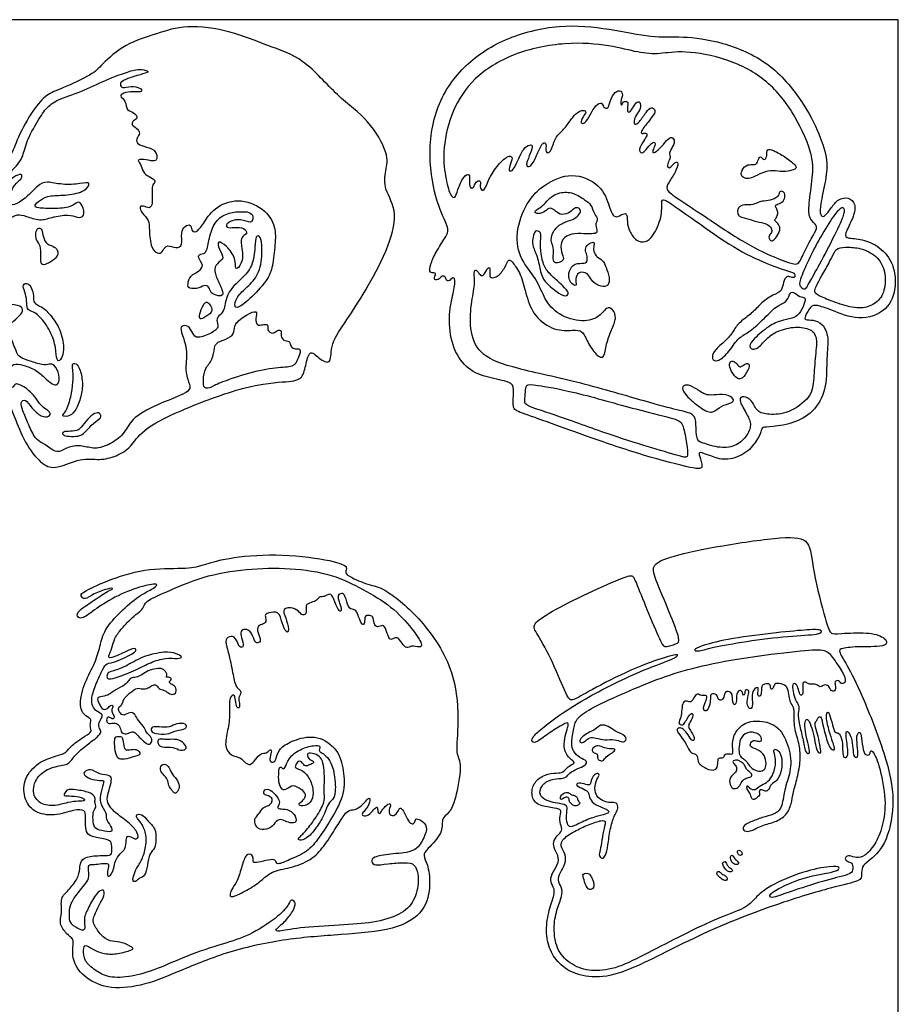
# Model space of a CAD drawing. Units: millimetres. Extents: x -132 to 132, y -141 to 134.
# Drawn here: x 44 to 132, y 35 to 134 of the extents above; entities that cross this region are included whole.
import ezdxf

# ---------------------------------------------------------------- set-up
doc = ezdxf.new("R2010")
doc.units = ezdxf.units.MM
doc.header["$MEASUREMENT"] = 0
doc.layers.add('Layer_01', color=18, linetype='Continuous')

msp = doc.modelspace()

# ---------------------------------------------------------------- linework, layer by layer
at = {"layer": 'Layer_01', "color": 5}
for p, q in [((132.061, 134.325), (-132.473, 134.325)), ((132.061, -141.32), (132.061, 134.325))]:
    msp.add_line(p, q, dxfattribs=at)
for points in [[(48.195, 127.514), (48.99, 127.852), (51.313, 128.906), (51.824, 129.649), (54.38, 131.973), (57.633, 132.902), (60.352, 133.878), (65.068, 133.25), (68.714, 131.654), (72.297, 130.584), (75.773, 126.466), (78.914, 124.331), (80.953, 120.709), (80.531, 119.232), (80.32, 117.298), (81.902, 115.083), (80.751, 111.129), (78.472, 106.967), (76.649, 104.142), (74.917, 101.711), (75.191, 99.676), (74.006, 100.101), (72.943, 101.316), (72.548, 99.827), (72.246, 98.215), (71.011, 97.968), (66.838, 97.748), (59.425, 94.948), (55.911, 93.026), (55.017, 91.384), (53.487, 90.441), (51.83, 90.059), (49.969, 90.365), (47.419, 89.166), (46.145, 89.523), (44.488, 91.435), (43.257, 94.345), (42.801, 95.767), (42.137, 95.767), (41.511, 96.09), (41.094, 97.57), (41.265, 98.898), (41.834, 99.846), (42.73, 100.382), (42.618, 100.905), (42.207, 101.938), (41.809, 103.768), (41.149, 104.365), (39.655, 104.116), (38.722, 103.681), (37.763, 103.158), (36.73, 103.519), (35.956, 104.966), (36.147, 106.829), (36.791, 108.531), (38.114, 109.741), (38.47, 110.637), (39.431, 113.424), (40.381, 114.121), (41.301, 114.578), (41.19, 115.053), (40.114, 116.43), (39.908, 117.506), (41.453, 119.23), (43.004, 120.557), (43.469, 122.315), (45.163, 125.404), (46.548, 126.879), (47.401, 127.177), (48.195, 127.514)], [(97.218, 93.774), (98.392, 93.352), (100.909, 92.421), (106.457, 90.534), (111.931, 89.099), (112.497, 89.288), (112.044, 90.609), (111.969, 90.987), (113.176, 90.534), (114.599, 89.977), (116.707, 90.619), (117.864, 92.033), (118.327, 93.01), (118.327, 93.447), (119.227, 93.396), (121.72, 93.781), (123.777, 95.067), (124.934, 97.432), (124.805, 100.499), (125.14, 102.401), (124.445, 103.892), (123.469, 104.201), (122.646, 104.15), (122.646, 104.458), (123.263, 105.615), (123.777, 105.692), (125.191, 105.255), (128.079, 104.008), (131.087, 105.036), (131.935, 107.555), (131.55, 110.126), (129.956, 111.735), (128.208, 112.378), (126.614, 112.326), (126.794, 113.02), (127.616, 114.614), (127.822, 115.848), (127.051, 116.542), (126.022, 116.362), (125.303, 115.411), (124.686, 114.563), (124.3, 114.511), (124.094, 115.257), (124.737, 117.967), (125.03, 120.136), (124.21, 122.712), (122.555, 126.1), (119.2, 130.141), (114.308, 132.198), (110.208, 132.702), (107.457, 132.471), (103.138, 133.422), (98.076, 133.988), (92.343, 132.522), (88.228, 129.754), (85.331, 125.505), (84.759, 119.889), (85.887, 115.187), (87.015, 113.307), (86.621, 112.546), (85.549, 110.91), (85.016, 109.668), (84.928, 108.964), (85.315, 108.876), (85.702, 108.911), (85.315, 108.207), (85.843, 108.119), (86.23, 108.682), (86.634, 108.471), (86.67, 108.031), (87.022, 108.119), (87.374, 108.559), (87.602, 108.119), (87.25, 106.448), (86.803, 104.23), (87.278, 101.168), (88.809, 99.092), (90.832, 98.353), (93.189, 97.964), (93.503, 97.383), (93.236, 95.233), (93.864, 94.95), (96.044, 94.195), (97.218, 93.774)], [(86.572, 118.637), (86.437, 119.426), (86.229, 121.335), (87.162, 125.224), (89.247, 128.49), (93.229, 131.041), (98.736, 132.161), (103.247, 131.757), (105.985, 130.979), (108.07, 130.824), (110.341, 131.29), (114.925, 130.481), (119.032, 128.335), (121.832, 124.663), (123.636, 120.463), (123.419, 118.223), (122.993, 115.335), (123.146, 114.205), (123.972, 113.661), (123.754, 113.074), (122.885, 111.595), (122.124, 109.856), (121.754, 109.704), (120.232, 110.182), (116.753, 111.748), (112.556, 114.64), (109.468, 116.64), (108.642, 117.292), (108.968, 117.945), (109.696, 119.033), (110.048, 120.014), (109.635, 120.091), (109.098, 119.34), (108.791, 119.554), (109.006, 120.137), (109.205, 120.597), (109.021, 120.827), (109.129, 121.21), (109.665, 121.93), (109.435, 122.544), (108.975, 122.482), (108.285, 121.562), (107.565, 120.873), (107.289, 121.056), (107.596, 121.593), (107.703, 122.053), (107.281, 122.022), (106.716, 121.21), (106.256, 120.827), (105.919, 121.24), (106.517, 122.206), (106.946, 122.85), (106.563, 123.003), (106.256, 122.789), (106.149, 123.126), (107.436, 124.65), (107.743, 125.218), (107.252, 125.632), (106.762, 125.11), (105.995, 123.961), (105.566, 123.731), (105.459, 124.145), (105.719, 124.758), (106.21, 125.402), (106.149, 126.137), (105.719, 126.061), (105.382, 125.417), (104.922, 124.834), (104.769, 125.402), (105.03, 126.137), (104.343, 126.168), (104.329, 125.601), (104.053, 126.061), (104.467, 126.827), (104.099, 127.318), (103.44, 126.981), (103.026, 125.907), (102.937, 125.407), (102.416, 125.407), (102.339, 126.097), (101.65, 125.806), (101.113, 124.733), (100.576, 123.844), (100.071, 123.874), (100.365, 124.61), (100.779, 125.07), (100.472, 125.3), (99.706, 125.039), (98.985, 123.997), (98.249, 123.077), (97.529, 122.464), (97.176, 120.9), (96.514, 120.931), (96.781, 121.927), (96.336, 122.05), (95.967, 121.227), (95.336, 119.791), (94.934, 119.523), (94.598, 119.684), (94.987, 120.623), (95.39, 121.67), (95.095, 121.831), (94.357, 121.401), (93.82, 120.127), (93.35, 119.161), (92.948, 119.053), (92.948, 119.59), (93.417, 120.556), (92.881, 120.771), (91.673, 119.59), (90.868, 118.248), (90.465, 117.014), (89.969, 117.336), (90.157, 118.114), (89.862, 118.208), (89.499, 117.886), (89.365, 117.309), (88.99, 117.443), (88.949, 118.114), (89.057, 118.919), (88.359, 118.651), (87.755, 117.175), (87.554, 116.303), (87.044, 116.598), (86.708, 117.848), (86.572, 118.637)], [(44.665, 93.71), (44.884, 93.21), (45.373, 92.128), (46.026, 91.87), (47.056, 91.138), (47.65, 90.781), (48.898, 91.573), (50.225, 91.534), (51.473, 91.138), (53.097, 91.771), (54.384, 92.801), (55.038, 94.386), (57.904, 95.841), (61.014, 96.931), (60.875, 97.723), (60.34, 99.01), (60.717, 101.03), (60.083, 102.773), (59.845, 103.605), (60.776, 103.664), (61.172, 102.773), (61.568, 102.238), (63.153, 102.864), (63.883, 103.442), (63.448, 104.173), (63.922, 104.726), (64.377, 105.062), (64.515, 106.899), (66.14, 108.365), (67.207, 109.491), (67.464, 111.605), (67.464, 112.691), (67.997, 112.612), (68.194, 111.526), (68.017, 109.057), (66.97, 107.714), (65.745, 106.726), (65.39, 105.936), (65.39, 105.106), (66.871, 106.173), (68.688, 108.148), (69.241, 109.491), (69.439, 111.802), (69.577, 113.481), (68.412, 115.44), (65.686, 116.487), (63.217, 115.44), (62.19, 113.722), (61.499, 112.872), (60.985, 113.169), (61.044, 113.801), (60.353, 113.662), (59.958, 112.932), (60.195, 111.648), (59.523, 111.292), (58.575, 111.786), (58.18, 111.154), (57.845, 110.7), (56.956, 111.233), (56.769, 113.378), (56.857, 114.163), (55.985, 114.947), (55.811, 115.557), (56.159, 115.679), (56.857, 115.296), (57.153, 115.819), (57.083, 117.126), (57.083, 117.771), (57.589, 118.172), (56.735, 118.556), (56.159, 118.998), (55.985, 119.87), (55.462, 120.305), (56.543, 120.305), (57.414, 120.009), (57.641, 120.48), (57.432, 121.299), (56.159, 121.613), (55.514, 121.892), (55.514, 122.467), (55.985, 122.903), (55.514, 123.513), (54.991, 123.722), (55.148, 124.245), (55.723, 124.332), (55.288, 125.117), (54.503, 125.124), (54.503, 126.205), (53.684, 126.693), (54.416, 127.042), (55.41, 127.129), (56.159, 127.007), (55.95, 127.513), (54.991, 127.687), (54.032, 127.391), (53.858, 127.826), (54.015, 128.175), (55.235, 128.646), (56.595, 128.96), (56.804, 129.169), (55.811, 129.43), (54.503, 129.047), (52.673, 128.402), (50.371, 127.216), (47.669, 126.345), (46.536, 125.612), (45.643, 124.252), (44.371, 121.985), (44.161, 120.451), (43.063, 119.144), (41.764, 118.3), (41.011, 117.242), (41.286, 116.525), (41.672, 116.029), (42.025, 116.326), (42.279, 117.573), (42.908, 118.422), (43.933, 118.896), (44.043, 118.653), (43.911, 118.234), (43.029, 117.606), (42.797, 116.415), (42.665, 115.698), (43.404, 115.698), (44.672, 116.635), (45.609, 117.705), (46.492, 118.146), (48.013, 117.705), (49.998, 117.848), (50.991, 118.102), (50.473, 117.076), (48.543, 116.657), (46.8, 116.712), (45.808, 116.227), (45.179, 115.621), (45.499, 115.4), (47.186, 115.334), (49.028, 115.455), (49.612, 116.161), (50.109, 115.786), (50.384, 114.485), (49.557, 114.408), (48.763, 114.838), (46.944, 114.485), (45.863, 114.077), (44.326, 114.621), (43.62, 114.841), (42.683, 114.323), (40.585, 113.257), (39.991, 112.318), (39.592, 110.536), (39.02, 109.381), (38.031, 108.48), (37.228, 107.517), (37.014, 106.478), (36.885, 105.383), (37.268, 104.454), (38.015, 104.282), (39.547, 104.923), (39.662, 105.622), (40.457, 105.91), (43.107, 105.744), (44.119, 105.536), (44.119, 104.91), (43.399, 104.232), (42.638, 103.606), (42.69, 102.96), (43.476, 100.895), (43.727, 100.393), (44.801, 100.071), (46.107, 99.589), (46.79, 99.74), (47.242, 99.76), (47.864, 98.635), (47.674, 97.661), (47.292, 97.581), (46.468, 98.153), (45.585, 99.107), (44.329, 99.589), (43.355, 99.86), (42.672, 99.368), (42.301, 98.615), (42.19, 97.661), (42.492, 97.259), (43.225, 97.38), (43.345, 97.932), (44.491, 97.333), (45.435, 96.379), (45.837, 95.556), (47.022, 94.873), (46.751, 94.451), (46.017, 94.371), (44.943, 95.345), (44.36, 96.299), (43.808, 95.927), (44.059, 95.124), (44.446, 94.209), (44.665, 93.71)], [(117.669, 118.614), (117.955, 118.751), (118.748, 119.147), (119.697, 119.159), (120.669, 119.01), (121.892, 119.296), (121.789, 119.719), (120.669, 120.577), (119.502, 121.24), (118.816, 121.411), (118.896, 120.611), (118.61, 120.131), (118.244, 120.611), (118.061, 120.497), (117.867, 119.788), (117.467, 119.753), (116.758, 119.811), (116.151, 118.987), (116.437, 118.416), (117.032, 118.324), (117.383, 118.477), (117.669, 118.614)], [(93.926, 99.289), (95.596, 98.862), (100.098, 97.934), (107.255, 95.804), (109.98, 95.089), (111.656, 94.754), (111.723, 93.793), (111.79, 92.073), (112.169, 91.894), (114.225, 91.224), (115.855, 91.492), (116.972, 92.609), (117.352, 93.793), (116.816, 94.731), (115.922, 96.295), (116.458, 96.586), (117.419, 96.139), (117.799, 94.91), (118.983, 94.642), (120.967, 94.715), (123.425, 96.435), (123.559, 98.222), (123.715, 100.612), (123.983, 102.69), (123, 103.405), (121.325, 103.516), (119.471, 102.913), (118.644, 102.087), (117.751, 101.081), (117.013, 101.35), (117.237, 102.02), (118.935, 103.512), (120.224, 104.134), (121.438, 104.316), (122.121, 104.695), (122.652, 105.78), (122.773, 106.493), (122.212, 106.417), (121.453, 107.1), (121.15, 106.842), (120.77, 105.81), (119.86, 105.704), (118.449, 104.141), (116.932, 102.821), (115.958, 102.414), (114.955, 100.793), (113.817, 99.882), (113.286, 100.216), (113.45, 101.051), (114.815, 102.143), (115.455, 102.957), (115.94, 103.868), (117.23, 104.702), (118.11, 105.688), (119.172, 106.599), (120.31, 106.948), (120.461, 107.706), (120.729, 108.569), (121.163, 108.523), (121.66, 108.337), (121.738, 108.833), (121.21, 109.019), (118.96, 109.718), (115.576, 111.347), (111.652, 114.154), (109.697, 115.515), (108.415, 116.406), (108.258, 116.109), (108.368, 114.576), (107.398, 112.434), (106.648, 111.965), (105.756, 112.027), (104.974, 113.122), (104.818, 114.029), (104.818, 114.999), (104.27, 114.733), (103.493, 114.342), (103.087, 115.39), (102.288, 117.789), (99.228, 119.118), (96.413, 117.789), (94.685, 116.07), (93.515, 112.85), (94.042, 110.177), (95.759, 108.323), (96.383, 106.508), (97.576, 104.789), (100.079, 103.895), (102.009, 104.324), (102.76, 105.575), (103.385, 105.271), (103.796, 104.378), (103.26, 103.216), (102.688, 101.75), (102.545, 100.231), (101.741, 100.535), (100.758, 102.054), (100.365, 103.127), (99.471, 103.162), (97.541, 103.037), (95.45, 104.467), (94.645, 106.648), (94.234, 108.614), (93.376, 109.918), (92.898, 110.401), (92.63, 109.525), (91.879, 108.489), (90.986, 108.31), (91.021, 108.846), (91.057, 109.597), (90.718, 109.293), (90.307, 108.453), (89.949, 108.792), (89.645, 109.293), (89.377, 109.025), (89.592, 107.827), (89.109, 105.897), (88.966, 102.859), (90.074, 100.499), (92.255, 99.717), (93.926, 99.289)], [(98.359, 110.612), (98.287, 110.837), (98.041, 111.518), (98.379, 112.55), (99.569, 112.888), (100.749, 112.814), (101.781, 112.814), (101.802, 113.151), (101.571, 113.867), (101.96, 114.236), (101.518, 114.763), (101.187, 115.835), (100.645, 116.151), (99.46, 117.015), (97.985, 117.025), (97.005, 116.446), (96.479, 115.761), (95.893, 115.308), (95.45, 115.097), (95.682, 114.781), (96.472, 114.939), (96.946, 115.487), (97.505, 115.287), (98, 114.676), (99.001, 114.834), (99.422, 115.382), (99.865, 115.498), (100.25, 115.182), (99.965, 114.655), (99.281, 114.149), (98.385, 114.023), (97.363, 113.18), (97.089, 112.148), (97.481, 111.438), (97.381, 110.626), (97.401, 109.952), (97.798, 109.833), (98.472, 110.17), (98.431, 110.387), (98.359, 110.612)], [(116.642, 115.717), (116.901, 115.733), (117.469, 115.671), (118.257, 116.152), (118.933, 116.088), (119.859, 116.43), (120.09, 116.782), (120.09, 117.079), (120.526, 117.134), (120.739, 116.69), (120.554, 116.023), (119.944, 115.81), (119.629, 115.652), (119.879, 115.3), (119.99, 114.884), (119.805, 114.402), (119.555, 114.143), (119.972, 113.911), (120.268, 113.383), (119.972, 112.661), (119.462, 112.059), (119.138, 112.151), (118.981, 112.587), (119.37, 112.957), (119.37, 113.355), (118.86, 113.911), (117.795, 114.004), (116.804, 114.42), (115.832, 114.532), (115.915, 115.578), (116.383, 115.702), (116.642, 115.717)], [(66.072, 115.043), (65.737, 115.036), (64.805, 115.007), (63.539, 114.286), (62.884, 112.867), (62.622, 111.076), (62.294, 110.792), (61.639, 110.749), (61.901, 110.094), (62.272, 109.657), (61.857, 109.046), (60.875, 108.674), (60.656, 107.735), (60.7, 107.255), (61.901, 107.342), (62.447, 107.779), (62.927, 107.361), (62.927, 106.772), (64.557, 106.333), (63.757, 108.016), (63.277, 109.108), (63.539, 109.872), (64.456, 110.309), (63.757, 111.292), (63.604, 112.209), (64.565, 111.685), (65.548, 110.309), (65.395, 109.108), (65.941, 109.545), (66.312, 110.528), (65.941, 112.1), (66.159, 112.602), (66.705, 112.82), (66.377, 113.475), (65.351, 113.475), (64.478, 113.366), (64.565, 114.021), (66.05, 114.392), (67.076, 113.759), (67.36, 114.611), (66.814, 115.047), (66.406, 115.049), (66.072, 115.043)], [(123.061, 110.221), (123.413, 110.966), (124.186, 112.449), (125.634, 114.82), (126.491, 115.641), (126.765, 115.148), (126.327, 113.999), (124.631, 110.589), (123.354, 108.346), (122.771, 107.252), (122.625, 107.252), (122.132, 107.525), (122.078, 107.981), (122.71, 109.477), (123.061, 110.221)], [(45.42, 112.922), (45.389, 112.711), (45.404, 112.161), (45.927, 111.697), (45.938, 110.559), (45.88, 109.631), (46.449, 109.712), (47.667, 110.467), (47.644, 111.256), (47.157, 111.569), (46.368, 111.859), (46.077, 112.764), (46.019, 113.368), (45.59, 113.426), (45.451, 113.133), (45.42, 112.922)], [(96.124, 112.061), (96.107, 111.693), (96.146, 110.822), (96.484, 109.383), (97.218, 108.619), (98.423, 107.547), (99.054, 106.886), (98.687, 106.445), (97.747, 106.959), (96.425, 108.09), (96.132, 108.869), (95.809, 110.631), (95.221, 111.733), (95.397, 112.496), (95.515, 113.231), (96.249, 113.025), (96.141, 112.428), (96.124, 112.061)], [(99.664, 108.117), (99.658, 108.345), (99.735, 108.872), (100.458, 109.036), (101.017, 108.679), (101.277, 107.957), (102.229, 107.475), (102.981, 107.542), (103.077, 108.41), (102.692, 109.518), (102.384, 110.192), (101.631, 110.558), (101.381, 111.281), (101.525, 111.782), (101.487, 112.052), (100.88, 111.84), (100.51, 111.233), (100.828, 110.703), (100.828, 110.077), (100.652, 109.788), (99.496, 109.951), (98.929, 109.046), (98.929, 108.294), (99.237, 107.793), (99.767, 107.504), (99.669, 107.889), (99.664, 108.117)], [(125.487, 110.663), (125.302, 110.297), (124.764, 109.275), (124.005, 107.983), (123.634, 107.176), (123.634, 106.821), (124.474, 106.417), (126.492, 105.61), (128.396, 105.239), (129.72, 105.723), (130.689, 106.805), (130.866, 108.823), (130.124, 110.518), (128.396, 111.406), (127.024, 111.486), (125.875, 111.471), (125.673, 111.029), (125.487, 110.663)], [(45.82, 104.462), (46.151, 104.125), (46.937, 103.054), (47.473, 101.324), (47.473, 100.023), (47.886, 99.993), (48.315, 101.125), (48.009, 102.962), (47.014, 104.615), (45.988, 105.564), (45.146, 105.794), (45.208, 106.605), (45.024, 107.37), (44.641, 107.906), (43.998, 107.799), (44.335, 106.988), (44.519, 106.115), (44.488, 105.197), (44.947, 105.074), (45.488, 104.799), (45.82, 104.462)], [(62.301, 105.751), (62.187, 105.57), (61.911, 104.979), (61.792, 104.21), (62.206, 104.293), (63.212, 104.979), (63.034, 105.57), (62.597, 106.067), (62.415, 105.933), (62.301, 105.751)], [(64.177, 97.943), (64.8, 98.187), (66.789, 98.863), (69.674, 99.454), (71.332, 99.383), (71.754, 100.27), (72.089, 101.194), (71.724, 101.308), (71.246, 101.251), (70.927, 101.672), (70.927, 102.049), (70.277, 102.083), (69.992, 102.561), (70.151, 103.131), (69.673, 103.188), (69.308, 102.767), (68.761, 102.96), (68.681, 103.416), (68.761, 103.781), (68.191, 103.701), (67.621, 103.565), (67.427, 104.255), (67.758, 105.224), (66.595, 104.745), (65.247, 103.72), (65.438, 102.969), (64.865, 102.328), (63.568, 101.945), (63.336, 101.468), (63.226, 100.143), (62.38, 99.352), (62.203, 98.164), (62.271, 97.167), (63.049, 97.399), (63.553, 97.699), (64.177, 97.943)], [(115.199, 99.249), (115.294, 99.011), (115.609, 98.484), (116.048, 98.209), (116.488, 98.308), (117.169, 99.461), (117.037, 99.901), (116.433, 99.637), (116.191, 99.363), (115.829, 99.769), (115.422, 100.121), (115.038, 99.912), (115.103, 99.487), (115.199, 99.249)], [(49.154, 98.527), (49.149, 98.163), (49.089, 97.21), (48.751, 95.69), (48.296, 94.78), (47.945, 94.546), (48.595, 94.416), (49.375, 94.897), (49.92, 96.301), (50.18, 97.691), (49.894, 99.25), (49.44, 99.9), (49.024, 99.718), (49.115, 99.393), (49.158, 98.891), (49.154, 98.527)], [(94.599, 96.916), (94.581, 96.631), (94.521, 96.011), (94.521, 95.564), (97.685, 94.635), (103.547, 92.437), (107.39, 91.328), (110.665, 90.292), (110.933, 90.417), (110.844, 91.632), (110.451, 93.723), (109.95, 94.224), (106.251, 95.028), (99.134, 97.082), (95.363, 97.705), (94.63, 97.723), (94.617, 97.201), (94.599, 96.916)], [(111.626, 97.326), (111.945, 97.135), (112.684, 96.599), (113.399, 96.635), (114.793, 96.742), (115.633, 96.242), (115.383, 95.795), (114.221, 95.616), (113.452, 94.723), (112.434, 95.116), (110.736, 96.51), (110.2, 97.439), (110.772, 97.743), (111.308, 97.516), (111.626, 97.326)], [(48.691, 92.985), (48.916, 92.997), (49.604, 93.022), (49.893, 93.264), (50.598, 94.257), (51.369, 94.856), (51.852, 94.884), (52.064, 94.306), (51.418, 94.045), (50.598, 93.177), (50.019, 92.521), (49.276, 92.473), (48.234, 92.492), (47.993, 92.81), (48.253, 92.955), (48.465, 92.974), (48.691, 92.985)], [(98.6, 62.367), (98.521, 62.037), (98.419, 61.315), (98.725, 60.398), (99.456, 59.843), (99.573, 59.631), (98.843, 59.372), (98.396, 58.689), (97.807, 58.689), (96.539, 58.563), (95.426, 57.775), (95.131, 56.539), (95.626, 55.456), (97.251, 55.185), (98.311, 55.044), (98.016, 54.396), (98.099, 53.513), (98.37, 52.865), (97.746, 52.403), (97.369, 51.756), (97.486, 51.026), (98.04, 50.166), (97.757, 49.259), (97.074, 48.282), (97.157, 47.552), (97.663, 46.904), (97.2, 45.654), (96.653, 43.695), (96.744, 41.475), (97.603, 39.872), (99.078, 38.575), (101.564, 38.042), (104.618, 38.5), (112.556, 42.757), (119.984, 45.607), (125.747, 47.293), (128.4, 47.833), (128.362, 48.417), (128.384, 49.299), (128.922, 49.707), (130.812, 51.264), (131.789, 55.428), (131.115, 59.595), (128.597, 66.2), (126.988, 69.431), (125.993, 70.954), (126.277, 71.198), (128.065, 71.401), (131.255, 71.3), (130.706, 72.376), (129.081, 72.823), (125.993, 72.681), (125.282, 72.58), (124.916, 73.392), (123.34, 79.298), (123.298, 82.205), (120.921, 82.481), (114.173, 81.526), (108.974, 80.423), (107.293, 79.574), (107.496, 78.468), (109.153, 74.676), (110.225, 71.857), (109.83, 71.665), (108.59, 71.292), (108.341, 71.462), (107.011, 74.597), (105.66, 77.93), (105.392, 78.627), (104.521, 78.359), (100.338, 76.522), (96.604, 74.577), (95.143, 73.478), (95.84, 72.673), (97.61, 69.281), (98.897, 65.954), (99.353, 65.914), (101.297, 67.094), (105.866, 69.409), (109.423, 70.547), (110.023, 70.604), (109.708, 70.199), (106.498, 69.061), (103.541, 67.67), (101.012, 66.373), (98.051, 64.559), (96.122, 63.057), (95.253, 62.235), (95.205, 61.76), (95.68, 61.681), (97.055, 62.772), (98.526, 63.642), (98.921, 63.8), (98.889, 63.294), (98.678, 62.697), (98.6, 62.367)], [(59.999, 38.843), (61.384, 39.425), (64.73, 40.825), (70.713, 42.08), (76.024, 42.43), (81.656, 42.868), (84.605, 44.725), (85.116, 47.611), (84.765, 49.604), (84.287, 50.401), (84.59, 50.911), (86.415, 52.695), (86.075, 54.057), (86.96, 54.686), (87.522, 55.708), (88.295, 59.711), (87.544, 60.556), (87.864, 62.752), (87.766, 68.859), (84.096, 74.331), (80.324, 77.334), (79.178, 77.436), (76.94, 78.326), (76.354, 78.85), (76.884, 79.331), (75.584, 79.981), (70.191, 80.748), (64.88, 80.378), (62.286, 79.587), (60.853, 79.143), (56.886, 79.333), (52.82, 78.139), (50.103, 76.858), (49.863, 76.506), (50.295, 75.977), (51.176, 76.698), (52.72, 77.229), (53.386, 77.258), (52.425, 76.826), (50.903, 75.785), (49.59, 74.904), (49.51, 74.424), (49.942, 74.024), (51.175, 74.969), (53.257, 76.378), (55.979, 77.45), (57.838, 77.771), (57.374, 77.258), (55.772, 76.506), (53.883, 74.856), (52.25, 73.063), (51.849, 71.382), (51.418, 69.768), (50.288, 67.818), (49.694, 65.416), (50.288, 64.426), (50.923, 64.144), (50.971, 63.91), (50.818, 63.33), (51.093, 62.8), (50.512, 62.495), (48.883, 61.395), (48.506, 60.682), (47.393, 60.376), (45.631, 59.793), (44.187, 58.149), (44.128, 56.211), (45.149, 54.661), (47.298, 54.297), (49.318, 55.037), (50.433, 54.978), (50.375, 54.333), (50.391, 53.42), (50.497, 52.516), (51.201, 52.246), (52.88, 51.953), (53.021, 51.659), (53.115, 50.403), (52.587, 50.368), (50.685, 50.391), (49.863, 49.874), (49.851, 49.076), (49.661, 48.111), (48.67, 46.829), (47.844, 46.189), (48.085, 44.558), (47.702, 43.57), (48.518, 42.458), (49.259, 41.995), (49.129, 41.309), (49.061, 39.742), (50.326, 38.01), (52.831, 36.876), (56.42, 37.338), (58.614, 38.262), (59.999, 38.843)], [(55.648, 74.74), (55.407, 74.549), (54.787, 74.006), (53.973, 73.111), (53.275, 72.204), (53.101, 71.25), (52.636, 70.32), (52.868, 70.169), (54.171, 70.692), (55.252, 71.274), (55.566, 71.076), (55.31, 70.727), (54.38, 70.285), (53.45, 69.82), (52.461, 69.681), (52.206, 69.239), (51.446, 67.634), (50.935, 66.123), (51.097, 65.332), (51.504, 64.867), (52.121, 64.576), (52.097, 64.285), (51.693, 63.746), (51.792, 63.069), (52.038, 62.823), (51.686, 62.337), (50.591, 61.537), (49.261, 60.465), (48.769, 59.481), (47.475, 59.407), (45.696, 58.693), (44.938, 56.954), (45.619, 55.578), (47.186, 55.279), (48.683, 55.763), (49.729, 55.861), (50.406, 55.837), (50.259, 56.169), (49.274, 56.378), (48.19, 56.354), (48.276, 56.538), (48.523, 57.092), (49.36, 57.006), (50.899, 56.76), (51.453, 56.206), (51.268, 55.775), (51.576, 55.246), (51.145, 54.913), (51.145, 53.99), (51.231, 53.091), (51.97, 52.906), (53.176, 52.636), (52.992, 53.337), (52.352, 54.101), (52.598, 54.63), (51.761, 55.615), (51.945, 56.785), (52.315, 57.893), (52.13, 57.917), (51.083, 57.954), (50.283, 58.41), (50.16, 58.718), (50.837, 59.21), (51.822, 58.484), (52.955, 58.471), (53.053, 58.016), (52.807, 56.969), (52.462, 56.021), (52.807, 55.344), (53.341, 54.672), (54.967, 53.601), (55.73, 52.554), (55.705, 52.062), (55.274, 52.037), (54.597, 52.492), (54.474, 51.975), (54.449, 51.015), (53.895, 50.621), (53.341, 49.821), (53.284, 49.105), (52.995, 48.469), (52.648, 48.18), (52.555, 48.608), (52.763, 49.302), (52.706, 49.672), (51.746, 49.533), (51.116, 49.481), (50.686, 49.502), (50.675, 48.858), (50.837, 48.138), (50.224, 47.332), (49.096, 45.957), (48.795, 45.191), (48.756, 44.141), (48.873, 43.523), (49.952, 42.817), (50.472, 42.905), (50.148, 44.033), (50.707, 45.161), (51.492, 46.711), (52.277, 47.074), (52.355, 46.397), (51.767, 45.436), (51.268, 44.312), (51.099, 43.847), (51.367, 43.223), (52.153, 42.081), (53.143, 41.704), (54.035, 41.734), (55.273, 41.12), (55.174, 40.922), (53.619, 40.476), (52.302, 40.466), (51.064, 40.962), (50.321, 41.556), (50.173, 40.972), (50.219, 39.783), (51.363, 38.857), (52.654, 38.063), (55.037, 38.182), (57.42, 38.877), (60.977, 40.525), (64.75, 41.663), (67.084, 42.427), (70.045, 44.411), (70.932, 45.63), (71.031, 46.018), (71.618, 45.718), (71.264, 44.777), (70.455, 43.725), (69.348, 42.872), (69.68, 42.706), (71.563, 43.138), (76.089, 43.401), (79.346, 43.605), (82.101, 44.383), (83.479, 45.761), (83.998, 47.899), (83.548, 49.654), (82.537, 49.683), (80.711, 49.584), (79.377, 49.331), (79.124, 49.781), (79.195, 50.244), (80.95, 50.553), (83.356, 50.689), (84.118, 51.562), (84.864, 53.149), (84.324, 53.816), (83.531, 54.212), (83.562, 53.752), (83.245, 53.466), (82.848, 53.784), (82.447, 54.703), (82.042, 55.31), (81.861, 54.969), (81.542, 54.363), (80.903, 54.405), (80.871, 54.969), (81.137, 55.576), (80.85, 55.661), (80.211, 55.023), (79.994, 54.49), (79.728, 54.725), (79.781, 55.416), (79.356, 55.023), (78.877, 54.363), (78.164, 54.363), (78.164, 54.65), (78.845, 55.257), (79.058, 56.268), (78.696, 56.066), (78.164, 55.374), (77.44, 54.948), (76.833, 54.991), (76.318, 54.384), (75.472, 53.039), (74.353, 51.268), (73.15, 49.912), (70.912, 49.104), (69.063, 48.841), (68.061, 47.82), (66.631, 46.866), (65.025, 46.117), (64.879, 46.399), (64.996, 46.915), (65.697, 47.761), (66.115, 49.396), (66.524, 50.612), (67.234, 50.495), (67.234, 49.98), (67.214, 49.591), (67.915, 49.756), (69.131, 50.009), (69.54, 49.96), (69.588, 49.377), (70.834, 49.951), (72.716, 50.747), (73.825, 52.08), (75.264, 54.283), (76.48, 56.618), (76.364, 58.937), (75.807, 61.058), (73.727, 62.554), (71.437, 62.061), (70.045, 61.312), (69.596, 60.459), (69.501, 59.767), (68.924, 59.733), (68.91, 60.201), (69.175, 61.037), (68.886, 61.023), (68.627, 60.616), (68.003, 60.697), (67.473, 60.038), (66.964, 59.393), (66.489, 59.645), (65.979, 60.303), (65.018, 60.371), (64.304, 61.275), (64.711, 62.997), (64.951, 64.614), (64.763, 66.2), (65.368, 66.701), (65.472, 65.971), (65.577, 65.188), (65.89, 65.167), (65.89, 65.679), (65.712, 66.253), (66.151, 66.827), (65.743, 67.105), (65.345, 67.624), (65.103, 69.436), (64.533, 71.552), (64.433, 72.233), (65.252, 72.547), (65.655, 71.867), (65.881, 71.199), (66.385, 71.325), (66.045, 72.296), (65.919, 72.963), (66.448, 73.177), (67.04, 72.938), (67.418, 71.829), (67.645, 71.678), (68.115, 71.912), (67.655, 72.765), (67.655, 73.533), (68.328, 73.6), (68.624, 73.977), (68.369, 74.543), (68.665, 74.745), (69.903, 74.979), (70.087, 73.734), (70.626, 72.642), (70.888, 72.962), (70.524, 74.316), (70.087, 75.219), (71.354, 75.335), (71.98, 74.753), (72.178, 74.5), (72.718, 74.666), (72.413, 75.565), (73.064, 75.814), (73.686, 75.981), (73.935, 76.465), (74.351, 76.299), (74.973, 76.811), (75.319, 76.271), (75.804, 74.887), (76.15, 74.873), (76.053, 75.496), (75.638, 76.506), (76.011, 76.714), (76.426, 76.742), (76.731, 75.51), (77.008, 75.095), (77.63, 75.095), (77.838, 74.292), (78.235, 73.434), (78.47, 73.697), (78.442, 74.5), (78.816, 74.5), (79.342, 74.472), (79.342, 73.642), (79.688, 73.227), (80.311, 73.628), (80.546, 73.185), (80.892, 72.147), (81.099, 72.009), (81.722, 72.452), (82.207, 71.704), (82.691, 71.082), (83.106, 71.552), (84.006, 71.248), (84.351, 71.483), (83.355, 73.047), (81.182, 75.468), (78.265, 77.11), (75.333, 78.661), (70.944, 79.313), (66.573, 79.214), (62.149, 78.485), (58.224, 76.711), (56.351, 75.93), (56.229, 75.15), (55.888, 74.93), (55.648, 74.74)], [(112.364, 71.441), (112.876, 71.616), (114.567, 72.1), (119.528, 72.747), (122.922, 73.07), (124.505, 73.118), (124.344, 72.553), (121.193, 72.472), (116.668, 71.906), (113.193, 71.26), (111.787, 70.824), (111.497, 71.05), (111.852, 71.265), (112.364, 71.441)], [(53.128, 68.915), (53.43, 69.003), (54.421, 69.308), (56.031, 70.398), (58.509, 70.919), (59.5, 70.683), (60.243, 70.312), (59.723, 70.126), (58.509, 70.274), (56.898, 69.795), (55.598, 69.052), (53.445, 68.218), (52.738, 68.072), (52.51, 68.234), (52.608, 68.779), (52.826, 68.826), (53.128, 68.915)], [(108.229, 68.213), (107.062, 67.79), (104.664, 66.786), (101.215, 65.218), (99.689, 64.173), (99.476, 63.249), (99.178, 61.639), (99.389, 60.809), (100.033, 60.19), (100.876, 59.88), (100.665, 59.446), (99.798, 59.1), (99.017, 58.728), (98.683, 58.146), (98.064, 58.133), (96.842, 58.009), (95.991, 57.17), (96.051, 56.197), (97.049, 55.796), (97.73, 55.637), (98.873, 55.491), (98.764, 54.92), (98.691, 53.947), (98.909, 53.241), (99.335, 53.266), (100.855, 54.056), (102.254, 54.458), (103.008, 54.64), (102.984, 54.908), (102.473, 55.151), (101.378, 55.577), (100.953, 56.282), (100.977, 56.805), (100.308, 57.133), (99.518, 57.523), (100.065, 57.742), (100.916, 57.413), (101.16, 57.523), (101.245, 58.289), (101.792, 58.715), (102.133, 58.532), (101.622, 57.863), (101.524, 56.89), (101.828, 56.16), (102.522, 55.82), (103.13, 55.65), (103.799, 55.771), (103.957, 55.102), (103.628, 54.64), (103.166, 53.46), (102.933, 51.713), (102.726, 50.521), (102.398, 50.01), (101.996, 50.242), (102.021, 50.728), (102.264, 51.579), (102.386, 52.917), (102.751, 53.829), (102.361, 53.988), (100.938, 53.501), (99.503, 52.832), (98.136, 51.956), (98.161, 51.166), (98.744, 50.339), (98.538, 49.305), (97.93, 48.454), (97.857, 47.724), (98.367, 47.045), (98.209, 46.072), (97.576, 44.528), (97.394, 42.582), (97.866, 40.583), (99.484, 39.184), (101.43, 38.698), (103.826, 39.026), (106.87, 40.58), (110.352, 42.39), (114.172, 44.251), (116.751, 45.057), (117.672, 46.093), (118.892, 47.29), (122.548, 48.855), (125.472, 49.362), (126.277, 49.27), (126.001, 48.74), (123.078, 48.395), (120.246, 47.244), (119.049, 46.484), (119.095, 45.978), (121.052, 46.715), (124.551, 47.866), (127.313, 48.51), (127.497, 48.855), (127.493, 49.641), (127.175, 49.717), (126.706, 49.884), (126.721, 50.262), (127.115, 50.413), (127.872, 50.133), (128.629, 50.224), (129.744, 51.454), (130.51, 53.249), (130.893, 55.886), (130.194, 59.417), (129.512, 60.962), (129.195, 60.918), (129.26, 60.46), (128.736, 60.452), (128.535, 60.878), (128.35, 62.287), (128.237, 62.947), (127.796, 62.472), (127.957, 61.506), (128.038, 60.258), (127.821, 60.21), (127.499, 60.411), (127.515, 61.417), (127.257, 62.585), (126.871, 62.971), (126.774, 62.649), (126.871, 61.844), (127.008, 61.039), (127.008, 60.258), (126.536, 60.138), (126.457, 60.733), (126.481, 61.925), (126.119, 62.746), (125.757, 62.689), (125.596, 62.89), (125.29, 64.132), (125.008, 65.017), (124.726, 64.414), (125.145, 62.788), (125.467, 61.758), (125.748, 61.033), (125.531, 60.937), (125.072, 61.234), (124.509, 63.303), (124.324, 64.43), (123.986, 64.293), (123.921, 63.931), (123.599, 63.714), (123.881, 62.844), (124.122, 61.838), (124.34, 60.711), (124.147, 60.655), (123.881, 60.808), (123.623, 62.176), (123.39, 63.206), (123.003, 64.108), (122.746, 64.076), (122.625, 63.528), (122.802, 62.224), (123.119, 61.194), (123.184, 60.55), (122.685, 60.647), (122.483, 62.12), (122.097, 63.625), (121.936, 64.712), (122.19, 65.396), (121.675, 65.943), (121.499, 66.893), (121.36, 67.636), (121.749, 67.701), (121.976, 67.311), (122.162, 66.457), (122.394, 66.476), (122.533, 66.865), (122.375, 67.775), (122.783, 67.849), (123.043, 67.571), (123.523, 67.636), (124.033, 67.496), (124.172, 67.246), (124.608, 67.561), (125.072, 67.496), (125.286, 66.875), (125.716, 66.847), (125.79, 67.376), (125.605, 67.868), (126.115, 68.053), (126.319, 67.524), (126.876, 67.793), (126.56, 68.675), (125.372, 70.454), (124.74, 71.167), (122.302, 70.972), (116.312, 70.248), (111.669, 69.325), (109.397, 68.636), (108.229, 68.213)], [(53.243, 66.899), (53.501, 67.062), (54.262, 67.421), (54.704, 67.863), (54.929, 68.265), (55.491, 68.249), (56.054, 68.506), (56.657, 68.989), (57.557, 69.173), (58.2, 69.19), (58.521, 68.756), (58.626, 68.474), (58.425, 68.249), (58.867, 68.33), (59.084, 68.048), (58.789, 67.863), (58.88, 67.634), (59.349, 67.494), (59.637, 66.893), (59.25, 66.481), (58.756, 66.665), (58.356, 67.016), (57.71, 67.103), (57.58, 67.603), (57.037, 67.473), (56.736, 67.189), (56.089, 67.059), (55.615, 67.275), (55.054, 66.87), (54.235, 66.18), (54.175, 65.775), (54.002, 65.447), (53.632, 65.171), (53.821, 64.714), (54.218, 64.361), (54.882, 64.835), (55.373, 64.645), (55.675, 63.913), (56.434, 63.18), (56.416, 62.792), (56.994, 62.343), (57.167, 61.8), (56.692, 61.438), (56.287, 61.843), (55.615, 62.421), (55.313, 62.878), (54.865, 62.749), (54.364, 62.533), (53.933, 62.792), (53.873, 63.412), (53.416, 63.783), (52.666, 63.55), (52.494, 63.887), (52.549, 64.364), (52.961, 64.21), (53.186, 64.03), (53.366, 64.336), (52.988, 64.786), (53.078, 65.146), (53.258, 65.506), (52.853, 65.47), (52.565, 65.065), (52.133, 65.038), (51.879, 65.362), (51.504, 66.207), (51.804, 66.347), (52.714, 66.441), (52.985, 66.736), (53.243, 66.899)], [(117.51, 53.873), (117.886, 54.024), (118.717, 54.313), (119.807, 54.572), (120.413, 55.213), (120.621, 57.204), (121.365, 59.021), (121.171, 61.247), (120.115, 63.436), (118.116, 64.047), (116.36, 63.691), (115.444, 62.456), (115.38, 61.285), (115.533, 60.483), (115.024, 60.636), (114.616, 60.585), (114.553, 60.165), (113.98, 60.229), (113.942, 59.911), (113.916, 58.956), (113.059, 58.918), (111.859, 59.618), (111.923, 60.445), (111.605, 60.611), (111.178, 60.668), (110.817, 61.525), (110.249, 62.33), (109.681, 63.022), (110.012, 63.228), (110.286, 63.228), (110.854, 62.712), (111.246, 61.917), (111.576, 61.886), (111.556, 62.351), (111.246, 62.836), (110.957, 63.228), (111.017, 63.662), (111.481, 64.281), (111.388, 64.828), (110.989, 64.415), (110.689, 63.847), (110.431, 63.383), (109.863, 63.641), (110.266, 64.26), (110.297, 65.055), (110.4, 65.912), (110.885, 65.912), (111.226, 65.685), (111.587, 66.368), (111.845, 66.699), (112.31, 66.389), (112.898, 66.544), (112.805, 66.028), (112.361, 65.047), (112.774, 64.789), (113.105, 65.357), (113.208, 66.182), (113.167, 66.699), (113.91, 66.575), (113.93, 66.059), (114.22, 65.924), (114.581, 66.234), (114.632, 66.963), (115.324, 66.807), (115.407, 66.312), (115.458, 65.434), (115.84, 65.589), (115.768, 66.725), (116.181, 67.056), (116.458, 66.78), (116.458, 66.398), (116.685, 66.625), (116.613, 67.089), (117.129, 67.017), (116.958, 66.503), (116.824, 65.626), (117.092, 65.027), (117.474, 65.233), (117.35, 66.338), (117.423, 67.06), (118.145, 67.453), (117.836, 66.4), (118.249, 66.317), (118.321, 66.937), (118.314, 67.46), (118.582, 67.589), (119.141, 67.718), (119.227, 67.267), (119.302, 66.998), (119.57, 67.288), (119.624, 67.75), (120.537, 67.621), (120.999, 67.213), (121.106, 66.354), (121.182, 65.795), (121.611, 65.28), (121.568, 64.614), (121.616, 63.063), (122.174, 61.452), (122.26, 60.002), (121.938, 58.155), (121.455, 56.682), (121.347, 55.586), (120.864, 54.437), (119.715, 53.707), (118.372, 53.47), (117.072, 52.686), (116.407, 52.901), (116.46, 53.406), (117.134, 53.722), (117.51, 53.873)], [(57.839, 63.303), (58.153, 63.28), (58.923, 63.238), (59.506, 63.704), (60.581, 63.659), (60.59, 63.077), (59.47, 62.969), (58.619, 62.494), (57.4, 62.617), (56.934, 62.859), (57.041, 63.379), (57.525, 63.327), (57.839, 63.303)], [(100.472, 62.408), (100.617, 62.521), (101.04, 62.827), (101.614, 62.986), (102.126, 63.604), (102.952, 63.387), (103.544, 62.884), (104.85, 62.372), (104.667, 61.803), (104.252, 61.786), (103.59, 62.086), (102.548, 61.962), (101.692, 62.201), (101.013, 62.288), (100.669, 61.883), (100.201, 61.618), (99.98, 61.883), (100.174, 62.147), (100.328, 62.294), (100.472, 62.408)], [(54.179, 61.965), (54.221, 61.772), (54.33, 61.142), (54.461, 60.925), (55.004, 61.002), (55.469, 61.056), (56.027, 60.692), (55.74, 60.466), (54.5, 60.091), (53.687, 60.037), (53.377, 60.61), (53.26, 61.718), (53.315, 62.338), (53.78, 62.299), (54.074, 62.299), (54.136, 62.158), (54.179, 61.965)], [(117.407, 61.887), (117.261, 61.809), (117.097, 61.406), (117.422, 61.198), (118.387, 60.82), (118.792, 60.035), (118.79, 59.181), (118.439, 58.838), (117.672, 58.856), (117.059, 59.398), (116.764, 59.966), (116.349, 60.164), (116.033, 60.525), (116.051, 61.607), (116.347, 62.554), (117.436, 62.915), (118.383, 62.401), (118.319, 61.783), (117.974, 61.875), (117.553, 61.965), (117.407, 61.887)], [(58.108, 62.068), (58.283, 62.055), (58.636, 62.013), (59.604, 62.121), (60.347, 61.646), (60.661, 61.117), (60.007, 60.821), (59.2, 61.359), (58.259, 61.224), (57.704, 61.421), (57.587, 62.094), (57.934, 62.082), (58.108, 62.068)], [(69.821, 58.734), (69.8, 58.458), (69.774, 57.735), (70.13, 56.903), (70.605, 56.998), (71.215, 57.553), (72.125, 57.023), (72.624, 56.532), (72.307, 55.914), (71.753, 55.597), (71.967, 55.304), (72.878, 55.455), (73.376, 56.389), (73.139, 57.775), (72.426, 58.86), (71.539, 59.153), (71.381, 59.312), (71.832, 60), (72.189, 59.731), (72.482, 59.272), (72.917, 59.509), (73.376, 59.668), (73.258, 59.921), (72.901, 60), (72.648, 60.422), (72.743, 60.745), (73.63, 60.571), (74.184, 60.135), (74.342, 59.225), (74.46, 58.066), (74.302, 56.759), (74.539, 56.007), (73.866, 54.643), (72.781, 53.123), (71.99, 52.292), (71.689, 52.054), (72.005, 51.84), (72.797, 52.149), (73.842, 53.519), (74.46, 54.604), (74.806, 55.705), (75.209, 55.945), (75.577, 56.545), (75.423, 58.931), (74.836, 60.17), (74.277, 60.635), (73.858, 60.822), (73.877, 61.101), (74.045, 61.399), (73.439, 61.492), (71.949, 61.101), (70.739, 60.17), (70.432, 59.006), (70.162, 59.155), (69.901, 59.392), (69.843, 59.01), (69.821, 58.734)], [(101.457, 61.239), (101.567, 61.342), (101.891, 61.513), (102.544, 61.159), (103.162, 61.089), (103.78, 61.106), (103.304, 60.673), (102.642, 60.303), (102.465, 59.861), (101.962, 59.923), (101.803, 60.161), (101.909, 60.603), (101.476, 60.691), (101.229, 60.894), (101.347, 61.135), (101.457, 61.239)], [(119.644, 60.429), (119.695, 60.187), (119.803, 59.471), (119.405, 58.322), (118.836, 57.646), (118.117, 57.431), (117.708, 56.894), (117.043, 57.13), (116.871, 57.538), (116.817, 57.001), (117.193, 56.711), (117.322, 55.981), (117.676, 56.002), (117.945, 56.324), (118.181, 56.378), (118.023, 56.938), (118.347, 57.054), (118.695, 56.791), (119.081, 56.961), (119.235, 57.618), (119.892, 57.787), (120.37, 58.946), (120.409, 60.166), (120.071, 60.941), (119.635, 61.116), (119.493, 60.918), (119.592, 60.67), (119.644, 60.429)], [(58.197, 58.549), (58.342, 58.392), (58.712, 58.051), (58.712, 57.379), (59.07, 56.976), (59.402, 56.528), (59.653, 56.77), (59.922, 57.352), (59.563, 58.114), (59.008, 58.58), (58.802, 59.437), (58.085, 59.686), (57.843, 58.995), (58.052, 58.707), (58.197, 58.549)], [(116.189, 59.826), (116.281, 59.767), (116.558, 59.642), (116.697, 59.261), (116.919, 58.88), (117.425, 58.602), (117.307, 58.221), (116.753, 58.2), (116.337, 57.854), (116.094, 57.264), (115.574, 57.022), (115.172, 57.299), (115.054, 58.075), (115.38, 58.443), (115.844, 58.838), (115.817, 59.358), (115.449, 59.656), (115.399, 59.955), (116.005, 59.995), (116.097, 59.885), (116.189, 59.826)], [(68.656, 56.431), (68.808, 56.379), (69.162, 56.2), (69.217, 55.78), (68.79, 55.344), (68.33, 55.329), (67.879, 54.695), (67.562, 54.236), (67.325, 54.078), (67.539, 53.088), (68.346, 52.914), (69.241, 53.262), (69.637, 54.078), (70.365, 53.953), (70.904, 53.605), (71.711, 53.676), (71.418, 54.571), (70.706, 55.101), (69.819, 55.03), (69.637, 55.259), (69.993, 55.695), (69.661, 56.352), (68.924, 57.065), (68.33, 57.081), (68.251, 56.51), (68.505, 56.483), (68.656, 56.431)], [(98.421, 56.143), (98.516, 56.2), (98.742, 56.295), (99.025, 56.142), (98.983, 55.757), (99.294, 55.492), (99.622, 55.322), (99.973, 55.486), (100.143, 55.672), (99.82, 55.91), (99.813, 56.295), (99.409, 56.453), (99.127, 56.504), (98.849, 56.832), (98.219, 56.547), (98.06, 56.151), (98.173, 55.953), (98.327, 56.086), (98.421, 56.143)], [(55.865, 53.802), (56.012, 53.609), (56.441, 52.976), (56.562, 51.644), (56.217, 50.201), (55.612, 49.27), (55.24, 48.478), (55.1, 47.762), (55.398, 47.715), (55.817, 48.153), (56.376, 48.264), (56.627, 49.41), (56.813, 50.638), (57.4, 51.081), (57.493, 51.984), (57.474, 53.129), (56.59, 53.893), (56.096, 54.591), (55.426, 54.507), (55.556, 54.135), (55.718, 53.995), (55.865, 53.802)], [(115.232, 49.988), (115.262, 49.882), (115.362, 49.605), (115.816, 49.431), (116.048, 49.507), (115.957, 49.81), (115.64, 49.999), (115.337, 50.549), (115.186, 50.239), (115.203, 50.094), (115.232, 49.988)], [(115.902, 50.69), (115.918, 50.599), (116.035, 50.376), (116.352, 50.392), (116.407, 50.71), (116.114, 50.924), (115.939, 50.924), (115.887, 50.781), (115.902, 50.69)], [(114.506, 49.327), (114.576, 49.188), (114.752, 48.901), (115.07, 48.712), (115.486, 48.765), (115.266, 49.105), (114.963, 49.241), (114.789, 49.597), (114.699, 49.824), (114.336, 49.733), (114.437, 49.466), (114.506, 49.327)], [(100.484, 47.944), (100.565, 47.688), (100.727, 47.04), (101.335, 46.87), (101.578, 47.453), (101.092, 48.742), (100.241, 48.572), (100.403, 48.199), (100.484, 47.944)], [(114.024, 48.277), (114.131, 48.174), (114.466, 47.904), (114.844, 47.844), (114.881, 48.146), (114.73, 48.35), (114.314, 48.524), (114.05, 48.842), (113.823, 48.713), (113.823, 48.524), (113.916, 48.381), (114.024, 48.277)]]:
    msp.add_open_spline(points, degree=3, dxfattribs=at)

doc.saveas('drawing.dxf')
